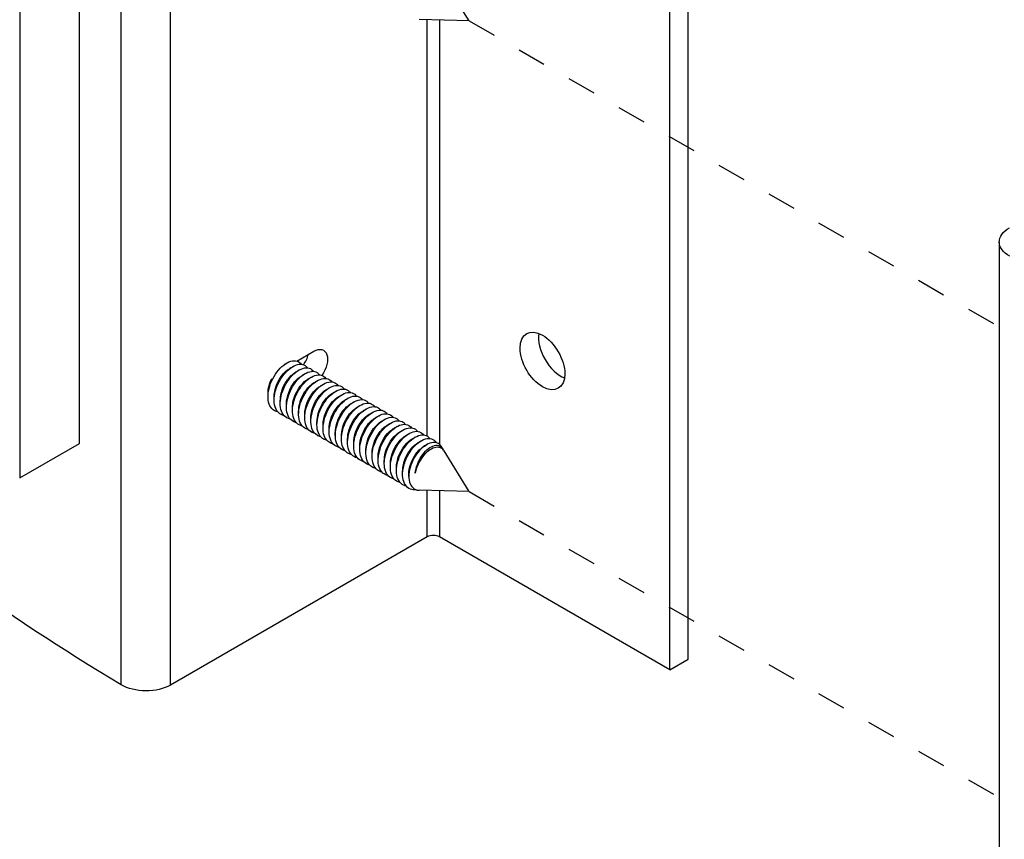
# Model space of a CAD drawing. Units: inches. Extents: x -16.2 to 77.4, y -30.1 to 32.8.
# Drawn here: x -10.7 to -7.3, y -18.3 to -15.4 of the extents above; entities that cross this region are included whole.
import ezdxf

# ---------------------------------------------------------------- set-up
doc = ezdxf.new("R2010")
doc.units = ezdxf.units.IN
doc.header["$MEASUREMENT"] = 0
doc.linetypes.add('Dashed Space', pattern=[0.359055, 0.179528, -0.179528])
doc.layers.get('0').update_dxf_attribs({"linetype": 'CONTINUOUS'})

msp = doc.modelspace()

# ---------------------------------------------------------------- linework, layer by layer
for p, q in [((-10.671, 17.2698), (-10.671, -17.0231)), ((-8.3523, -17.6521), (-8.3523, -14.3862)), ((-8.416, -17.6889), (-8.416, -14.4229)), ((-10.4631, -16.903), (-10.4631, -14.4535)), ((-10.3187, -17.7409), (-10.3187, -14.4749)), ((-10.1478, -17.7416), (-10.1478, -14.4756)), ((-9.1125, -15.4374), (-9.1991, -15.2962)), ((-9.1125, -15.4374), (-9.2852, -15.4328)), ((-9.2574, -16.8777), (-9.2574, -15.4335)), ((-9.215, -15.4347), (-9.215, -16.9063)), ((-7.2738, -16.2042), (-7.2738, -19.4702)), ((-9.7098, -16.6175), (-9.6506, -16.5834)), ((-10.671, -17.0231), (-10.4631, -16.903)), ((-9.2463, -16.9244), (-9.245, -16.9236)), ((-9.2042, -16.9209), (-9.2084, -16.914)), ((-9.1125, -17.0704), (-9.1991, -16.9292)), ((-9.1125, -17.0704), (-9.2852, -17.0658)), ((-9.2574, -17.2276), (-9.2574, -17.0665)), ((-9.215, -17.0677), (-9.215, -17.2276)), ((-9.2574, -17.2276), (-10.1478, -17.7416)), ((-8.416, -17.6889), (-9.215, -17.2276)), ((-8.416, -17.6889), (-8.3523, -17.6521))]:
    msp.add_line(p, q)
at = {"linetype": 'Dashed Space', "ltscale": 0.354794}
for p, q in [((-9.1125, -15.4374), (-7.2738, -16.499)), ((-9.1125, -17.0704), (-7.2738, -18.132))]:
    msp.add_line(p, q, dxfattribs=at)
at = {"extrusion": (0, 0, -1)}
for centre, major_axis, start_param, end_param in [((-4.3996, -14.4229), (-8.25, 0), 5.512548, 5.940082), ((-7.1538, -16.2042), (-0.12, 0), 5.483026, 7.068583), ((-8.8579, -16.6172), (0.0548, -0.0948), 5.497787, 11.780972), ((-9.6506, -16.6381), (0.0335, 0.058), 5.497787, 8.025748), ((-10.2326, -17.6926), (-0.12, 0), 3.926991, 5.512548)]:
    msp.add_ellipse(centre, major_axis=major_axis, ratio=0.57735, start_param=start_param, end_param=end_param, dxfattribs=at)
for centre, major_axis, start_param, end_param in [((-8.7943, -16.5805), (0.0548, -0.0948), 3.761775, 5.663003), ((-9.7142, -16.6013), (0.0335, 0.058), 4.540623, 5.147376), ((-9.2362, -17.2398), (-0.03, 0), 3.926991, 5.497787)]:
    msp.add_ellipse(centre, major_axis=major_axis, ratio=0.57735, start_param=start_param, end_param=end_param)
for points, knots in [([(-9.7757, -16.794), (-9.7818, -16.7929), (-9.7872, -16.7904), (-9.7979, -16.7818), (-9.8025, -16.775), (-9.8086, -16.7583), (-9.8099, -16.7485), (-9.8092, -16.727), (-9.8072, -16.7156), (-9.8, -16.6926), (-9.795, -16.6813), (-9.7826, -16.6602), (-9.7753, -16.6506), (-9.7596, -16.6343), (-9.7513, -16.6279), (-9.7349, -16.6189), (-9.7269, -16.6165), (-9.7122, -16.6162), (-9.7057, -16.6182), (-9.6982, -16.624), (-9.6961, -16.6262), (-9.6944, -16.6287)], [36.4464955, 36.4464955, 36.4464955, 36.4464955, 36.5204093, 36.5204093, 36.6142921, 36.6142921, 36.7081749, 36.7081749, 36.8020577, 36.8020577, 36.8959405, 36.8959405, 36.9898233, 36.9898233, 37.0837061, 37.0837061, 37.1775889, 37.1775889, 37.2714717, 37.2714717, 37.3127197, 37.3127197, 37.3127197, 37.3127197]), ([(-9.7545, -16.8063), (-9.7614, -16.805), (-9.7676, -16.8018), (-9.7784, -16.7918), (-9.7827, -16.7847), (-9.7879, -16.7673), (-9.7889, -16.7572), (-9.7874, -16.7354), (-9.785, -16.7239), (-9.7772, -16.701), (-9.7718, -16.6898), (-9.7589, -16.669), (-9.7515, -16.6597), (-9.7356, -16.6442), (-9.7273, -16.6382), (-9.7109, -16.6302), (-9.703, -16.6283), (-9.6887, -16.6289), (-9.6825, -16.6314), (-9.6759, -16.6374), (-9.6745, -16.6391), (-9.6732, -16.641)], [34.9336578, 34.9336578, 34.9336578, 34.9336578, 35.0182845, 35.0182845, 35.1121673, 35.1121673, 35.2060501, 35.2060501, 35.2999329, 35.2999329, 35.3938157, 35.3938157, 35.4876985, 35.4876985, 35.5815813, 35.5815813, 35.6754641, 35.6754641, 35.7693469, 35.7693469, 35.799861, 35.799861, 35.799861, 35.799861]), ([(-9.7883, -16.741), (-9.7884, -16.7352), (-9.7878, -16.729), (-9.7866, -16.7228), (-9.7811, -16.6939), (-9.7624, -16.6632), (-9.7418, -16.6477), (-9.7393, -16.6458), (-9.7368, -16.6442), (-9.7343, -16.6428)], [152.425522, 152.425522, 152.425522, 152.425522, 152.681739, 152.681739, 152.681739, 153.856831, 153.856831, 153.856831, 153.999923, 153.999923, 153.999923, 153.999923]), ([(-9.7333, -16.8185), (-9.7334, -16.8185), (-9.7335, -16.8185), (-9.7413, -16.8169), (-9.748, -16.8132), (-9.7588, -16.8018), (-9.7627, -16.7942), (-9.7672, -16.7762), (-9.7678, -16.7658), (-9.7655, -16.7438), (-9.7628, -16.7322), (-9.7543, -16.7094), (-9.7486, -16.6983), (-9.7353, -16.678), (-9.7277, -16.669), (-9.7116, -16.6543), (-9.7032, -16.6487), (-9.6869, -16.6416), (-9.6792, -16.6403), (-9.6653, -16.6419), (-9.6593, -16.6448), (-9.6537, -16.6509), (-9.6528, -16.652), (-9.6519, -16.6532)], [33.4208383, 33.4208383, 33.4208383, 33.4208383, 33.4222769, 33.4222769, 33.5161597, 33.5161597, 33.6100425, 33.6100425, 33.7039253, 33.7039253, 33.7978081, 33.7978081, 33.8916909, 33.8916909, 33.9855737, 33.9855737, 34.0794565, 34.0794565, 34.1733393, 34.1733393, 34.2672221, 34.2672221, 34.2870103, 34.2870103, 34.2870103, 34.2870103]), ([(-9.7669, -16.7532), (-9.7669, -16.738), (-9.763, -16.7208), (-9.7555, -16.7049), (-9.7453, -16.6831), (-9.7289, -16.6645), (-9.713, -16.6551)], [146.142336, 146.142336, 146.142336, 146.142336, 146.806281, 146.806281, 146.806281, 147.716738, 147.716738, 147.716738, 147.716738]), ([(-9.712, -16.8308), (-9.713, -16.8306), (-9.714, -16.8304), (-9.7225, -16.828), (-9.7289, -16.8238), (-9.739, -16.8116), (-9.7425, -16.8036), (-9.7463, -16.785), (-9.7465, -16.7744), (-9.7435, -16.7521), (-9.7404, -16.7405), (-9.7312, -16.7178), (-9.7253, -16.7069), (-9.7115, -16.6871), (-9.7038, -16.6784), (-9.6875, -16.6645), (-9.6792, -16.6593), (-9.663, -16.6532), (-9.6554, -16.6524), (-9.642, -16.655), (-9.6363, -16.6584), (-9.6315, -16.6644), (-9.6311, -16.6649), (-9.6307, -16.6655)], [31.9080137, 31.9080137, 31.9080137, 31.9080137, 31.920152, 31.920152, 32.0140348, 32.0140348, 32.1079176, 32.1079176, 32.2018004, 32.2018004, 32.2956832, 32.2956832, 32.389566, 32.389566, 32.4834488, 32.4834488, 32.5773316, 32.5773316, 32.6712144, 32.6712144, 32.7650972, 32.7650972, 32.774173, 32.774173, 32.774173, 32.774173]), ([(-9.746, -16.7656), (-9.7459, -16.7411), (-9.7345, -16.7112), (-9.7175, -16.6901), (-9.7096, -16.6802), (-9.7006, -16.6726), (-9.6918, -16.6675)], [139.859151, 139.859151, 139.859151, 139.859151, 140.930823, 140.930823, 140.930823, 141.433553, 141.433553, 141.433553, 141.433553]), ([(-9.6908, -16.843), (-9.6927, -16.8427), (-9.6945, -16.8422), (-9.7036, -16.839), (-9.7097, -16.8343), (-9.7191, -16.8212), (-9.7223, -16.8129), (-9.7253, -16.7937), (-9.7251, -16.783), (-9.7213, -16.7604), (-9.7178, -16.7488), (-9.7081, -16.7263), (-9.7019, -16.7155), (-9.6877, -16.6963), (-9.6798, -16.688), (-9.6635, -16.6748), (-9.6551, -16.6701), (-9.6392, -16.665), (-9.6317, -16.6646), (-9.6188, -16.6682), (-9.6135, -16.672), (-9.6095, -16.6777)], [30.395172, 30.395172, 30.395172, 30.395172, 30.4180272, 30.4180272, 30.51191, 30.51191, 30.6057928, 30.6057928, 30.6996756, 30.6996756, 30.7935584, 30.7935584, 30.8874412, 30.8874412, 30.981324, 30.981324, 31.0752068, 31.0752068, 31.1690896, 31.1690896, 31.2613537, 31.2613537, 31.2613537, 31.2613537]), ([(-9.7246, -16.7777), (-9.7247, -16.7708), (-9.7239, -16.7635), (-9.7223, -16.7559), (-9.7158, -16.7269), (-9.6963, -16.6969), (-9.6756, -16.6826), (-9.6739, -16.6815), (-9.6723, -16.6804), (-9.6706, -16.6795)], [133.575966, 133.575966, 133.575966, 133.575966, 133.880273, 133.880273, 133.880273, 135.055364, 135.055364, 135.055364, 135.150367, 135.150367, 135.150367, 135.150367]), ([(-9.6696, -16.8553), (-9.6724, -16.8548), (-9.675, -16.8539), (-9.6845, -16.8498), (-9.6904, -16.8447), (-9.6991, -16.8308), (-9.7019, -16.8221), (-9.7041, -16.8023), (-9.7035, -16.7914), (-9.699, -16.7687), (-9.6952, -16.7571), (-9.6849, -16.7348), (-9.6784, -16.7242), (-9.6639, -16.7056), (-9.6559, -16.6976), (-9.6394, -16.6853), (-9.6311, -16.6811), (-9.6154, -16.677), (-9.6081, -16.6771), (-9.5964, -16.6814), (-9.5918, -16.6849), (-9.5883, -16.69)], [28.8823185, 28.8823185, 28.8823185, 28.8823185, 28.9159024, 28.9159024, 29.0097852, 29.0097852, 29.103668, 29.103668, 29.1975508, 29.1975508, 29.2914336, 29.2914336, 29.3853164, 29.3853164, 29.4791992, 29.4791992, 29.573082, 29.573082, 29.6669648, 29.6669648, 29.7485288, 29.7485288, 29.7485288, 29.7485288]), ([(-9.7033, -16.79), (-9.7033, -16.7737), (-9.6987, -16.7551), (-9.6902, -16.7382), (-9.68, -16.7178), (-9.6644, -16.7008), (-9.6494, -16.6919)], [127.29278, 127.29278, 127.29278, 127.29278, 128.004814, 128.004814, 128.004814, 128.867182, 128.867182, 128.867182, 128.867182]), ([(-9.6484, -16.8675), (-9.652, -16.8668), (-9.6555, -16.8656), (-9.6654, -16.8605), (-9.6709, -16.8549), (-9.679, -16.8402), (-9.6814, -16.8312), (-9.6828, -16.8109), (-9.6818, -16.7998), (-9.6766, -16.777), (-9.6725, -16.7654), (-9.6615, -16.7434), (-9.6549, -16.7331), (-9.64, -16.715), (-9.6319, -16.7074), (-9.6153, -16.696), (-9.6071, -16.6922), (-9.5916, -16.6891), (-9.5845, -16.6897), (-9.574, -16.6946), (-9.5701, -16.6979), (-9.5671, -16.7022)], [27.3694585, 27.3694585, 27.3694585, 27.3694585, 27.4137776, 27.4137776, 27.5076604, 27.5076604, 27.6015432, 27.6015432, 27.695426, 27.695426, 27.7893088, 27.7893088, 27.8831916, 27.8831916, 27.9770744, 27.9770744, 28.0709572, 28.0709572, 28.16484, 28.16484, 28.2356868, 28.2356868, 28.2356868, 28.2356868]), ([(-9.6823, -16.8023), (-9.6823, -16.7767), (-9.6697, -16.7452), (-9.6516, -16.7241), (-9.6442, -16.7155), (-9.6362, -16.7088), (-9.6282, -16.7043)], [121.009595, 121.009595, 121.009595, 121.009595, 122.129356, 122.129356, 122.129356, 122.583997, 122.583997, 122.583997, 122.583997]), ([(-9.6272, -16.8798), (-9.6317, -16.8789), (-9.6359, -16.8773), (-9.6462, -16.871), (-9.6514, -16.8649), (-9.6587, -16.8495), (-9.6607, -16.8402), (-9.6614, -16.8194), (-9.66, -16.8082), (-9.6541, -16.7853), (-9.6496, -16.7738), (-9.6381, -16.752), (-9.6312, -16.7419), (-9.616, -16.7245), (-9.6078, -16.7173), (-9.5913, -16.7068), (-9.5831, -16.7035), (-9.5679, -16.7014), (-9.561, -16.7025), (-9.5516, -16.7078), (-9.5484, -16.7108), (-9.5459, -16.7144)], [25.8565973, 25.8565973, 25.8565973, 25.8565973, 25.9116528, 25.9116528, 26.0055356, 26.0055356, 26.0994184, 26.0994184, 26.1933012, 26.1933012, 26.287184, 26.287184, 26.3810668, 26.3810668, 26.4749496, 26.4749496, 26.5688324, 26.5688324, 26.6627152, 26.6627152, 26.7228331, 26.7228331, 26.7228331, 26.7228331]), ([(-9.661, -16.8144), (-9.661, -16.8064), (-9.66, -16.7979), (-9.6578, -16.7891), (-9.6503, -16.76), (-9.6301, -16.7308), (-9.6094, -16.7177), (-9.6086, -16.7172), (-9.6078, -16.7167), (-9.607, -16.7162)], [114.72641, 114.72641, 114.72641, 114.72641, 115.078806, 115.078806, 115.078806, 116.253898, 116.253898, 116.253898, 116.300812, 116.300812, 116.300812, 116.300812]), ([(-9.606, -16.892), (-9.6114, -16.891), (-9.6163, -16.8889), (-9.6269, -16.8813), (-9.6317, -16.8748), (-9.6383, -16.8586), (-9.64, -16.849), (-9.6399, -16.8279), (-9.6381, -16.8166), (-9.6315, -16.7936), (-9.6267, -16.7822), (-9.6146, -16.7608), (-9.6075, -16.7509), (-9.592, -16.7342), (-9.5838, -16.7274), (-9.5673, -16.7178), (-9.5592, -16.715), (-9.5443, -16.7139), (-9.5376, -16.7155), (-9.5293, -16.7212), (-9.5268, -16.7237), (-9.5247, -16.7267)], [24.3437399, 24.3437399, 24.3437399, 24.3437399, 24.409528, 24.409528, 24.5034108, 24.5034108, 24.5972936, 24.5972936, 24.6911764, 24.6911764, 24.7850592, 24.7850592, 24.878942, 24.878942, 24.9728248, 24.9728248, 25.0667076, 25.0667076, 25.1605904, 25.1605904, 25.2099731, 25.2099731, 25.2099731, 25.2099731]), ([(-9.6397, -16.8267), (-9.6396, -16.8093), (-9.6343, -16.7893), (-9.6248, -16.7716), (-9.6146, -16.7526), (-9.6, -16.7371), (-9.5857, -16.7287)], [108.443225, 108.443225, 108.443225, 108.443225, 109.203348, 109.203348, 109.203348, 110.017626, 110.017626, 110.017626, 110.017626]), ([(-9.5848, -16.9043), (-9.5911, -16.9031), (-9.5967, -16.9004), (-9.6074, -16.8915), (-9.6119, -16.8846), (-9.6178, -16.8677), (-9.6191, -16.8578), (-9.6182, -16.8363), (-9.6161, -16.8249), (-9.6087, -16.8019), (-9.6036, -16.7906), (-9.5911, -16.7696), (-9.5838, -16.76), (-9.568, -16.744), (-9.5597, -16.7376), (-9.5433, -16.7289), (-9.5353, -16.7266), (-9.5207, -16.7265), (-9.5143, -16.7286), (-9.507, -16.7345), (-9.5051, -16.7366), (-9.5034, -16.7389)], [22.8308918, 22.8308918, 22.8308918, 22.8308918, 22.9074032, 22.9074032, 23.001286, 23.001286, 23.0951688, 23.0951688, 23.1890516, 23.1890516, 23.2829344, 23.2829344, 23.3768172, 23.3768172, 23.4707, 23.4707, 23.5645828, 23.5645828, 23.6584656, 23.6584656, 23.6971119, 23.6971119, 23.6971119, 23.6971119]), ([(-9.6187, -16.839), (-9.6187, -16.8124), (-9.6048, -16.7793), (-9.5856, -16.7581), (-9.5789, -16.7508), (-9.5717, -16.745), (-9.5646, -16.741)], [102.160039, 102.160039, 102.160039, 102.160039, 103.32789, 103.32789, 103.32789, 103.734441, 103.734441, 103.734441, 103.734441]), ([(-9.5635, -16.9165), (-9.5707, -16.9151), (-9.5771, -16.9119), (-9.5879, -16.9015), (-9.592, -16.8943), (-9.5971, -16.8767), (-9.598, -16.8666), (-9.5964, -16.8447), (-9.5939, -16.8332), (-9.5859, -16.8103), (-9.5805, -16.7991), (-9.5674, -16.7785), (-9.56, -16.7692), (-9.544, -16.7539), (-9.5357, -16.748), (-9.5193, -16.7402), (-9.5114, -16.7384), (-9.4972, -16.7393), (-9.4911, -16.7419), (-9.4848, -16.7479), (-9.4834, -16.7495), (-9.4822, -16.7512)], [21.3180582, 21.3180582, 21.3180582, 21.3180582, 21.4052784, 21.4052784, 21.4991612, 21.4991612, 21.593044, 21.593044, 21.6869268, 21.6869268, 21.7808096, 21.7808096, 21.8746924, 21.8746924, 21.9685752, 21.9685752, 22.062458, 22.062458, 22.1563408, 22.1563408, 22.1842547, 22.1842547, 22.1842547, 22.1842547]), ([(-9.5973, -16.8511), (-9.5974, -16.842), (-9.596, -16.8322), (-9.5931, -16.8223), (-9.5847, -16.7932), (-9.5639, -16.7648), (-9.5433, -16.753)], [95.876854, 95.876854, 95.876854, 95.876854, 96.27734, 96.27734, 96.27734, 97.451256, 97.451256, 97.451256, 97.451256]), ([(-9.5423, -16.9288), (-9.5427, -16.9287), (-9.543, -16.9286), (-9.551, -16.9269), (-9.5576, -16.923), (-9.5682, -16.9114), (-9.572, -16.9038), (-9.5764, -16.8856), (-9.5768, -16.8752), (-9.5744, -16.8531), (-9.5716, -16.8415), (-9.5629, -16.8187), (-9.5572, -16.8076), (-9.5437, -16.7875), (-9.5361, -16.7786), (-9.52, -16.764), (-9.5116, -16.7585), (-9.4954, -16.7517), (-9.4876, -16.7504), (-9.4738, -16.7523), (-9.4679, -16.7554), (-9.4625, -16.7614), (-9.4618, -16.7624), (-9.461, -16.7634)], [19.8052411, 19.8052411, 19.8052411, 19.8052411, 19.8092708, 19.8092708, 19.9031536, 19.9031536, 19.9970364, 19.9970364, 20.0909192, 20.0909192, 20.184802, 20.184802, 20.2786848, 20.2786848, 20.3725676, 20.3725676, 20.4664504, 20.4664504, 20.5603332, 20.5603332, 20.654216, 20.654216, 20.6714067, 20.6714067, 20.6714067, 20.6714067]), ([(-9.5761, -16.8635), (-9.576, -16.845), (-9.5699, -16.8235), (-9.5593, -16.805), (-9.5493, -16.7875), (-9.5355, -16.7733), (-9.5221, -16.7655)], [89.593669, 89.593669, 89.593669, 89.593669, 90.401882, 90.401882, 90.401882, 91.16807, 91.16807, 91.16807, 91.16807]), ([(-9.5211, -16.941), (-9.5223, -16.9408), (-9.5235, -16.9405), (-9.5321, -16.938), (-9.5385, -16.9337), (-9.5484, -16.9212), (-9.5519, -16.9131), (-9.5554, -16.8943), (-9.5555, -16.8838), (-9.5524, -16.8614), (-9.5491, -16.8498), (-9.5398, -16.8271), (-9.5339, -16.8162), (-9.52, -16.7966), (-9.5122, -16.788), (-9.4959, -16.7742), (-9.4876, -16.7692), (-9.4715, -16.7633), (-9.4639, -16.7626), (-9.4505, -16.7654), (-9.4449, -16.769), (-9.4404, -16.7749), (-9.4401, -16.7753), (-9.4398, -16.7757)], [18.2924118, 18.2924118, 18.2924118, 18.2924118, 18.307146, 18.307146, 18.4010288, 18.4010288, 18.4949116, 18.4949116, 18.5887944, 18.5887944, 18.6826772, 18.6826772, 18.77656, 18.77656, 18.8704428, 18.8704428, 18.9643256, 18.9643256, 19.0582084, 19.0582084, 19.1520912, 19.1520912, 19.1585734, 19.1585734, 19.1585734, 19.1585734]), ([(-9.5551, -16.8758), (-9.5551, -16.8749), (-9.5551, -16.8739), (-9.555, -16.873), (-9.5542, -16.8457), (-9.5393, -16.8127), (-9.5196, -16.7923), (-9.5135, -16.7861), (-9.5072, -16.7812), (-9.5009, -16.7777)], [83.310483, 83.310483, 83.310483, 83.310483, 83.351332, 83.351332, 83.351332, 84.526423, 84.526423, 84.526423, 84.884885, 84.884885, 84.884885, 84.884885]), ([(-9.4999, -16.9533), (-9.502, -16.9529), (-9.504, -16.9523), (-9.5132, -16.9489), (-9.5193, -16.9441), (-9.5285, -16.9308), (-9.5316, -16.9224), (-9.5344, -16.9031), (-9.5341, -16.8923), (-9.5302, -16.8697), (-9.5266, -16.8581), (-9.5167, -16.8356), (-9.5104, -16.8249), (-9.4962, -16.8058), (-9.4882, -16.7975), (-9.4719, -16.7846), (-9.4635, -16.78), (-9.4476, -16.7752), (-9.4402, -16.7749), (-9.4276, -16.7786), (-9.4224, -16.7824), (-9.4186, -16.7879)], [16.7795668, 16.7795668, 16.7795668, 16.7795668, 16.8050212, 16.8050212, 16.898904, 16.898904, 16.9927868, 16.9927868, 17.0866696, 17.0866696, 17.1805524, 17.1805524, 17.2744352, 17.2744352, 17.368318, 17.368318, 17.4622008, 17.4622008, 17.5560836, 17.5560836, 17.6457564, 17.6457564, 17.6457564, 17.6457564]), ([(-9.5336, -16.8879), (-9.5337, -16.8777), (-9.532, -16.8666), (-9.5284, -16.8555), (-9.5195, -16.8276), (-9.4994, -16.8012), (-9.4797, -16.7897)], [77.027298, 77.027298, 77.027298, 77.027298, 77.475873, 77.475873, 77.475873, 78.6017, 78.6017, 78.6017, 78.6017]), ([(-9.4787, -16.9655), (-9.4817, -16.9649), (-9.4845, -16.964), (-9.4941, -16.9597), (-9.4999, -16.9544), (-9.5085, -16.9403), (-9.5112, -16.9316), (-9.5132, -16.9117), (-9.5125, -16.9007), (-9.5079, -16.878), (-9.5039, -16.8664), (-9.4934, -16.8441), (-9.4869, -16.8336), (-9.4723, -16.8151), (-9.4643, -16.8072), (-9.4478, -16.7952), (-9.4395, -16.7911), (-9.4238, -16.7872), (-9.4166, -16.7874), (-9.4052, -16.7918), (-9.4008, -16.7953), (-9.3974, -16.8002)], [15.2667112, 15.2667112, 15.2667112, 15.2667112, 15.3028964, 15.3028964, 15.3967792, 15.3967792, 15.490662, 15.490662, 15.5845448, 15.5845448, 15.6784276, 15.6784276, 15.7723104, 15.7723104, 15.8661932, 15.8661932, 15.960076, 15.960076, 16.0539588, 16.0539588, 16.1329268, 16.1329268, 16.1329268, 16.1329268]), ([(-9.4575, -16.9778), (-9.4613, -16.977), (-9.465, -16.9757), (-9.475, -16.9703), (-9.4804, -16.9646), (-9.4883, -16.9497), (-9.4906, -16.9406), (-9.4919, -16.9203), (-9.4908, -16.9091), (-9.4854, -16.8863), (-9.4812, -16.8747), (-9.4701, -16.8527), (-9.4634, -16.8425), (-9.4484, -16.8245), (-9.4403, -16.8171), (-9.4237, -16.8058), (-9.4155, -16.8022), (-9.4001, -16.7993), (-9.393, -16.8001), (-9.3828, -16.805), (-9.3791, -16.8082), (-9.3762, -16.8124)], [13.7538504, 13.7538504, 13.7538504, 13.7538504, 13.8007716, 13.8007716, 13.8946544, 13.8946544, 13.9885372, 13.9885372, 14.08242, 14.08242, 14.1763028, 14.1763028, 14.2701856, 14.2701856, 14.3640684, 14.3640684, 14.4579512, 14.4579512, 14.551834, 14.551834, 14.6200815, 14.6200815, 14.6200815, 14.6200815]), ([(-9.5125, -16.9002), (-9.5123, -16.8806), (-9.5055, -16.8576), (-9.4938, -16.8385), (-9.4839, -16.8224), (-9.471, -16.8096), (-9.4585, -16.8022)], [70.744113, 70.744113, 70.744113, 70.744113, 71.600415, 71.600415, 71.600415, 72.318514, 72.318514, 72.318514, 72.318514]), ([(-9.4914, -16.9125), (-9.4914, -16.9105), (-9.4914, -16.9084), (-9.4912, -16.9063), (-9.4893, -16.8786), (-9.4735, -16.8459), (-9.4535, -16.8266), (-9.4482, -16.8215), (-9.4427, -16.8174), (-9.4373, -16.8144)], [64.460927, 64.460927, 64.460927, 64.460927, 64.549865, 64.549865, 64.549865, 65.724957, 65.724957, 65.724957, 66.035329, 66.035329, 66.035329, 66.035329]), ([(-9.4363, -16.99), (-9.441, -16.9891), (-9.4454, -16.9874), (-9.4557, -16.9807), (-9.4609, -16.9746), (-9.468, -16.959), (-9.4699, -16.9496), (-9.4704, -16.9288), (-9.469, -16.9175), (-9.4629, -16.8946), (-9.4583, -16.8831), (-9.4467, -16.8614), (-9.4397, -16.8514), (-9.4244, -16.8341), (-9.4162, -16.827), (-9.3997, -16.8167), (-9.3915, -16.8136), (-9.3764, -16.8117), (-9.3696, -16.8129), (-9.3604, -16.8183), (-9.3574, -16.8212), (-9.355, -16.8247)], [12.2409897, 12.2409897, 12.2409897, 12.2409897, 12.2986468, 12.2986468, 12.3925296, 12.3925296, 12.4864124, 12.4864124, 12.5802952, 12.5802952, 12.674178, 12.674178, 12.7680608, 12.7680608, 12.8619436, 12.8619436, 12.9558264, 12.9558264, 13.0497092, 13.0497092, 13.1072258, 13.1072258, 13.1072258, 13.1072258]), ([(-9.47, -16.9246), (-9.47, -16.9133), (-9.4679, -16.9009), (-9.4636, -16.8886), (-9.4542, -16.862), (-9.4349, -16.8375), (-9.416, -16.8265)], [58.177742, 58.177742, 58.177742, 58.177742, 58.674407, 58.674407, 58.674407, 59.752144, 59.752144, 59.752144, 59.752144]), ([(-9.4151, -17.0023), (-9.4207, -17.0012), (-9.4258, -16.9989), (-9.4364, -16.991), (-9.4412, -16.9845), (-9.4476, -16.9681), (-9.4491, -16.9584), (-9.4488, -16.9372), (-9.447, -16.9258), (-9.4402, -16.9029), (-9.4353, -16.8915), (-9.4232, -16.8701), (-9.416, -16.8604), (-9.4004, -16.8438), (-9.3922, -16.8371), (-9.3757, -16.8277), (-9.3676, -16.8251), (-9.3528, -16.8242), (-9.3462, -16.8259), (-9.3381, -16.8316), (-9.3357, -16.8341), (-9.3337, -16.8369)], [10.7281341, 10.7281341, 10.7281341, 10.7281341, 10.796522, 10.796522, 10.8904048, 10.8904048, 10.9842876, 10.9842876, 11.0781704, 11.0781704, 11.1720532, 11.1720532, 11.265936, 11.265936, 11.3598188, 11.3598188, 11.4537016, 11.4537016, 11.5475844, 11.5475844, 11.594365, 11.594365, 11.594365, 11.594365]), ([(-9.4489, -16.937), (-9.4487, -16.9163), (-9.441, -16.8918), (-9.4281, -16.872), (-9.4186, -16.8574), (-9.4066, -16.8458), (-9.3948, -16.839)], [51.894557, 51.894557, 51.894557, 51.894557, 52.798949, 52.798949, 52.798949, 53.468958, 53.468958, 53.468958, 53.468958]), ([(-9.3938, -17.0145), (-9.4004, -17.0132), (-9.4062, -17.0105), (-9.4169, -17.0012), (-9.4214, -16.9942), (-9.427, -16.9772), (-9.4282, -16.9672), (-9.4271, -16.9456), (-9.4249, -16.9342), (-9.4174, -16.9112), (-9.4122, -16.8999), (-9.3996, -16.879), (-9.3922, -16.8695), (-9.3764, -16.8536), (-9.3681, -16.8474), (-9.3517, -16.8389), (-9.3437, -16.8367), (-9.3293, -16.8368), (-9.3229, -16.8391), (-9.3158, -16.845), (-9.3141, -16.847), (-9.3125, -16.8492)], [9.215289, 9.215289, 9.215289, 9.215289, 9.2943972, 9.2943972, 9.38828, 9.38828, 9.4821628, 9.4821628, 9.5760456, 9.5760456, 9.6699284, 9.6699284, 9.7638112, 9.7638112, 9.857694, 9.857694, 9.9515768, 9.9515768, 10.0454596, 10.0454596, 10.0815043, 10.0815043, 10.0815043, 10.0815043]), ([(-9.4278, -16.9492), (-9.4278, -16.9461), (-9.4276, -16.9429), (-9.4273, -16.9396), (-9.4243, -16.9115), (-9.4076, -16.8793), (-9.3874, -16.8611), (-9.3829, -16.857), (-9.3782, -16.8537), (-9.3737, -16.8511)], [45.611371, 45.611371, 45.611371, 45.611371, 45.748399, 45.748399, 45.748399, 46.923491, 46.923491, 46.923491, 47.185773, 47.185773, 47.185773, 47.185773]), ([(-9.3726, -17.0267), (-9.38, -17.0253), (-9.3865, -17.0219), (-9.3973, -17.0112), (-9.4014, -17.0038), (-9.4063, -16.9861), (-9.4071, -16.9759), (-9.4053, -16.954), (-9.4027, -16.9425), (-9.3945, -16.9196), (-9.389, -16.9084), (-9.3759, -16.8879), (-9.3684, -16.8787), (-9.3524, -16.8636), (-9.3441, -16.8578), (-9.3277, -16.8502), (-9.3199, -16.8486), (-9.3058, -16.8497), (-9.2997, -16.8524), (-9.2936, -16.8584), (-9.2924, -16.8599), (-9.2913, -16.8614)], [7.7024596, 7.7024596, 7.7024596, 7.7024596, 7.7922724, 7.7922724, 7.8861552, 7.8861552, 7.980038, 7.980038, 8.0739208, 8.0739208, 8.1678036, 8.1678036, 8.2616864, 8.2616864, 8.3555692, 8.3555692, 8.449452, 8.449452, 8.5433348, 8.5433348, 8.5686488, 8.5686488, 8.5686488, 8.5686488]), ([(-9.4063, -16.9614), (-9.4064, -16.9489), (-9.4038, -16.9352), (-9.3986, -16.9218), (-9.3889, -16.8965), (-9.3704, -16.8738), (-9.3524, -16.8632)], [39.328186, 39.328186, 39.328186, 39.328186, 39.872941, 39.872941, 39.872941, 40.902588, 40.902588, 40.902588, 40.902588]), ([(-9.3514, -17.039), (-9.352, -17.0389), (-9.3525, -17.0388), (-9.3607, -17.0368), (-9.3672, -17.0329), (-9.3776, -17.0211), (-9.3814, -17.0133), (-9.3855, -16.995), (-9.3859, -16.9845), (-9.3833, -16.9623), (-9.3804, -16.9508), (-9.3716, -16.928), (-9.3658, -16.917), (-9.3522, -16.8969), (-9.3445, -16.8881), (-9.3284, -16.8737), (-9.32, -16.8684), (-9.3038, -16.8618), (-9.2961, -16.8606), (-9.2824, -16.8627), (-9.2766, -16.8659), (-9.2714, -16.8719), (-9.2707, -16.8728), (-9.2701, -16.8737)], [6.1896426, 6.1896426, 6.1896426, 6.1896426, 6.1962648, 6.1962648, 6.2901476, 6.2901476, 6.3840304, 6.3840304, 6.4779132, 6.4779132, 6.571796, 6.571796, 6.6656788, 6.6656788, 6.7595616, 6.7595616, 6.8534444, 6.8534444, 6.9473272, 6.9473272, 7.04121, 7.04121, 7.0558039, 7.0558039, 7.0558039, 7.0558039]), ([(-9.3853, -16.9737), (-9.3851, -16.952), (-9.3764, -16.9259), (-9.3624, -16.9056), (-9.3532, -16.8924), (-9.3421, -16.882), (-9.3312, -16.8757)], [33.045001, 33.045001, 33.045001, 33.045001, 33.997482, 33.997482, 33.997482, 34.619403, 34.619403, 34.619403, 34.619403]), ([(-9.3302, -17.0512), (-9.3316, -17.051), (-9.333, -17.0506), (-9.3418, -17.0479), (-9.3481, -17.0435), (-9.3578, -17.0308), (-9.3612, -17.0227), (-9.3646, -17.0037), (-9.3646, -16.9931), (-9.3612, -16.9706), (-9.3579, -16.9591), (-9.3485, -16.9364), (-9.3424, -16.9256), (-9.3284, -16.906), (-9.3206, -16.8975), (-9.3043, -16.884), (-9.296, -16.8791), (-9.2799, -16.8735), (-9.2724, -16.8728), (-9.2591, -16.8759), (-9.2536, -16.8796), (-9.2492, -16.8854), (-9.2491, -16.8857), (-9.2489, -16.8859)], [4.676809, 4.676809, 4.676809, 4.676809, 4.69414, 4.69414, 4.7880228, 4.7880228, 4.8819056, 4.8819056, 4.9757884, 4.9757884, 5.0696712, 5.0696712, 5.163554, 5.163554, 5.2574368, 5.2574368, 5.3513196, 5.3513196, 5.4452024, 5.4452024, 5.5390852, 5.5390852, 5.5429749, 5.5429749, 5.5429749, 5.5429749]), ([(-9.3641, -16.9859), (-9.3641, -16.9818), (-9.3638, -16.9774), (-9.3632, -16.9729), (-9.3592, -16.9444), (-9.3416, -16.9128), (-9.3212, -16.8956), (-9.3175, -16.8925), (-9.3137, -16.8899), (-9.31, -16.8878)], [26.761816, 26.761816, 26.761816, 26.761816, 26.946932, 26.946932, 26.946932, 28.122024, 28.122024, 28.122024, 28.336217, 28.336217, 28.336217, 28.336217]), ([(-9.2958, -17.064), (-9.3029, -17.0647), (-9.3097, -17.0639), (-9.3228, -17.0588), (-9.3288, -17.0539), (-9.3379, -17.0404), (-9.3409, -17.0319), (-9.3435, -17.0124), (-9.3431, -17.0016), (-9.339, -16.9789), (-9.3353, -16.9674), (-9.3253, -16.9449), (-9.319, -16.9343), (-9.3046, -16.9153), (-9.2967, -16.9071), (-9.2802, -16.8944), (-9.2719, -16.89), (-9.2561, -16.8853), (-9.2487, -16.8852), (-9.2359, -16.8892), (-9.2306, -16.8934), (-9.2265, -16.8999), (-9.2263, -16.9003), (-9.226, -16.9008)], [3.1132199, 3.1132199, 3.1132199, 3.1132199, 3.1920152, 3.1920152, 3.285898, 3.285898, 3.3797808, 3.3797808, 3.4736636, 3.4736636, 3.5675464, 3.5675464, 3.6614292, 3.6614292, 3.755312, 3.755312, 3.8491948, 3.8491948, 3.9430776, 3.9430776, 4.0369604, 4.0369604, 4.0436783, 4.0436783, 4.0436783, 4.0436783]), ([(-9.3427, -16.9981), (-9.3427, -16.9846), (-9.3396, -16.9695), (-9.3336, -16.955), (-9.3235, -16.9311), (-9.3059, -16.9101), (-9.2887, -16.9)], [20.47863, 20.47863, 20.47863, 20.47863, 21.071474, 21.071474, 21.071474, 22.053032, 22.053032, 22.053032, 22.053032]), ([(-9.2084, -16.914), (-9.2118, -16.9084), (-9.2165, -16.9043), (-9.2282, -16.8996), (-9.2353, -16.8992), (-9.2505, -16.9026), (-9.2585, -16.9064), (-9.2744, -16.9176), (-9.2822, -16.9249), (-9.2964, -16.9423), (-9.3026, -16.9521), (-9.3128, -16.9729), (-9.3167, -16.9837), (-9.3214, -17.0049), (-9.3222, -17.0151), (-9.3207, -17.0335), (-9.3183, -17.0417), (-9.3108, -17.0547), (-9.3056, -17.0596), (-9.2951, -17.0646), (-9.2903, -17.0657), (-9.2852, -17.0658)], [0.5627248, 0.5627248, 0.5627248, 0.5627248, 0.647465, 0.647465, 0.7378147, 0.7378147, 0.827628, 0.827628, 0.9169047, 0.9169047, 1.0056447, 1.0056447, 1.0938481, 1.0938481, 1.1815147, 1.1815147, 1.2686445, 1.2686445, 1.3552374, 1.3552374, 1.4146411, 1.4146411, 1.4146411, 1.4146411]), ([(-9.3217, -17.0105), (-9.3215, -16.9876), (-9.3118, -16.96), (-9.2966, -16.9394), (-9.2879, -16.9275), (-9.2776, -16.9183), (-9.2676, -16.9125)], [14.195445, 14.195445, 14.195445, 14.195445, 15.196016, 15.196016, 15.196016, 15.769847, 15.769847, 15.769847, 15.769847]), ([(-9.299, -17.0061), (-9.298, -16.9964), (-9.2955, -16.9863), (-9.2882, -16.9664), (-9.2833, -16.9568), (-9.2718, -16.9394), (-9.2653, -16.9318), (-9.2515, -16.9194), (-9.2444, -16.9149), (-9.2307, -16.9096), (-9.2243, -16.9089), (-9.2129, -16.9115), (-9.2082, -16.9148), (-9.2037, -16.9215), (-9.2028, -16.9233), (-9.202, -16.9253)], [0, 0, 0, 0, 0.0802019, 0.0802019, 0.1617164, 0.1617164, 0.2445436, 0.2445436, 0.3286831, 0.3286831, 0.4141348, 0.4141348, 0.5008984, 0.5008984, 0.5287497, 0.5287497, 0.5287497, 0.5287497]), ([(-9.1991, -16.9292), (-9.2017, -16.9249), (-9.2052, -16.9216), (-9.2146, -16.9168), (-9.2207, -16.9159), (-9.2342, -16.9182), (-9.2413, -16.9211), (-9.2557, -16.9305), (-9.2627, -16.9368), (-9.2757, -16.9519), (-9.2816, -16.9605), (-9.2895, -16.9757), (-9.2921, -16.9817), (-9.2964, -16.994), (-9.298, -17.0001), (-9.299, -17.0061)], [1.9623946, 1.9623946, 1.9623946, 1.9623946, 2.0286444, 2.0286444, 2.1104022, 2.1104022, 2.1916225, 2.1916225, 2.2723051, 2.2723051, 2.35245, 2.35245, 2.4030792, 2.4030792, 2.453488, 2.453488, 2.453488, 2.453488]), ([(-9.299, -17.0061), (-9.294, -16.9774), (-9.2756, -16.9464), (-9.2551, -16.9303), (-9.2522, -16.9281), (-9.2493, -16.9261), (-9.2464, -16.9245)], [8.145466, 8.145466, 8.145466, 8.145466, 9.320558, 9.320558, 9.320558, 9.486661, 9.486661, 9.486661, 9.486661])]:
    msp.add_open_spline(points, degree=3, knots=knots)
for points in [[(-9.7525, -16.6288), (-9.7499, -16.6273), (-9.7474, -16.6258), (-9.7448, -16.6244)], [(-9.7342, -16.6427), (-9.7307, -16.6407), (-9.7271, -16.6387), (-9.7236, -16.6366)], [(-9.713, -16.655), (-9.7095, -16.6529), (-9.7059, -16.6509), (-9.7024, -16.6489)], [(-9.6918, -16.6672), (-9.6883, -16.6652), (-9.6847, -16.6631), (-9.6812, -16.6611)], [(-9.8096, -16.7288), (-9.8095, -16.713), (-9.8047, -16.6948), (-9.7968, -16.6783)], [(-9.6706, -16.6795), (-9.6671, -16.6774), (-9.6635, -16.6754), (-9.66, -16.6734)], [(-9.6494, -16.6917), (-9.6458, -16.6897), (-9.6423, -16.6876), (-9.6388, -16.6856)], [(-9.6282, -16.704), (-9.6246, -16.7019), (-9.6211, -16.6999), (-9.6175, -16.6979)], [(-9.8096, -16.7411), (-9.8096, -16.737), (-9.8096, -16.7329), (-9.8096, -16.7288)], [(-9.607, -16.7162), (-9.6034, -16.7142), (-9.5999, -16.7121), (-9.5963, -16.7101)], [(-9.5857, -16.7285), (-9.5822, -16.7264), (-9.5787, -16.7244), (-9.5751, -16.7223)], [(-9.7884, -16.7533), (-9.7884, -16.7492), (-9.7884, -16.7451), (-9.7884, -16.7411)], [(-9.7672, -16.7656), (-9.7672, -16.7615), (-9.7672, -16.7574), (-9.7672, -16.7533)], [(-9.746, -16.7778), (-9.746, -16.7737), (-9.746, -16.7696), (-9.746, -16.7656)], [(-9.5645, -16.7407), (-9.561, -16.7387), (-9.5574, -16.7366), (-9.5539, -16.7346)], [(-9.5433, -16.753), (-9.5398, -16.7509), (-9.5362, -16.7489), (-9.5327, -16.7468)], [(-9.5221, -16.7652), (-9.5186, -16.7632), (-9.515, -16.7611), (-9.5115, -16.7591)], [(-9.7248, -16.7901), (-9.7248, -16.786), (-9.7248, -16.7819), (-9.7248, -16.7778)], [(-9.7036, -16.8023), (-9.7036, -16.7982), (-9.7036, -16.7941), (-9.7036, -16.7901)], [(-9.5009, -16.7775), (-9.4973, -16.7754), (-9.4938, -16.7734), (-9.4903, -16.7713)], [(-9.4797, -16.7897), (-9.4761, -16.7877), (-9.4726, -16.7856), (-9.469, -16.7836)], [(-9.4585, -16.8019), (-9.4549, -16.7999), (-9.4514, -16.7979), (-9.4478, -16.7958)], [(-9.6823, -16.8146), (-9.6823, -16.8105), (-9.6823, -16.8064), (-9.6824, -16.8023)], [(-9.6611, -16.8268), (-9.6611, -16.8227), (-9.6611, -16.8186), (-9.6611, -16.8145)], [(-9.6399, -16.839), (-9.6399, -16.835), (-9.6399, -16.8309), (-9.6399, -16.8268)], [(-9.4372, -16.8142), (-9.4337, -16.8122), (-9.4302, -16.8101), (-9.4266, -16.8081)], [(-9.416, -16.8264), (-9.4125, -16.8244), (-9.409, -16.8224), (-9.4054, -16.8203)], [(-9.3948, -16.8387), (-9.3913, -16.8367), (-9.3877, -16.8346), (-9.3842, -16.8326)], [(-9.6187, -16.8513), (-9.6187, -16.8472), (-9.6187, -16.8431), (-9.6187, -16.839)], [(-9.5975, -16.8635), (-9.5975, -16.8595), (-9.5975, -16.8554), (-9.5975, -16.8513)], [(-9.5763, -16.8758), (-9.5763, -16.8717), (-9.5763, -16.8676), (-9.5763, -16.8635)], [(-9.3736, -16.8509), (-9.3701, -16.8489), (-9.3665, -16.8469), (-9.363, -16.8448)], [(-9.3524, -16.8632), (-9.3489, -16.8611), (-9.3453, -16.8591), (-9.3418, -16.8571)], [(-9.5551, -16.888), (-9.5551, -16.884), (-9.5551, -16.8799), (-9.5551, -16.8758)], [(-9.5338, -16.9003), (-9.5339, -16.8962), (-9.5339, -16.8921), (-9.5339, -16.888)], [(-9.5126, -16.9125), (-9.5126, -16.9084), (-9.5126, -16.9044), (-9.5126, -16.9003)], [(-9.3312, -16.8754), (-9.3276, -16.8734), (-9.3241, -16.8714), (-9.3206, -16.8693)], [(-9.31, -16.8877), (-9.3064, -16.8856), (-9.3029, -16.8836), (-9.2993, -16.8816)], [(-9.2888, -16.8999), (-9.2852, -16.8979), (-9.2817, -16.8958), (-9.2781, -16.8938)], [(-9.4914, -16.9248), (-9.4914, -16.9207), (-9.4914, -16.9166), (-9.4914, -16.9125)], [(-9.4702, -16.937), (-9.4702, -16.9329), (-9.4702, -16.9289), (-9.4702, -16.9248)], [(-9.449, -16.9493), (-9.449, -16.9452), (-9.449, -16.9411), (-9.449, -16.937)], [(-9.2675, -16.9122), (-9.265, -16.9107), (-9.2624, -16.9092), (-9.2599, -16.9078)], [(-9.4278, -16.9615), (-9.4278, -16.9574), (-9.4278, -16.9534), (-9.4278, -16.9493)], [(-9.4066, -16.9738), (-9.4066, -16.9697), (-9.4066, -16.9656), (-9.4066, -16.9615)], [(-9.3854, -16.986), (-9.3854, -16.9819), (-9.3854, -16.9778), (-9.3854, -16.9738)], [(-9.3641, -16.9983), (-9.3641, -16.9942), (-9.3642, -16.9901), (-9.3642, -16.986)], [(-9.3429, -17.0105), (-9.3429, -17.0064), (-9.3429, -17.0023), (-9.3429, -16.9983)], [(-9.3217, -17.0175), (-9.3217, -17.0152), (-9.3217, -17.0128), (-9.3217, -17.0105)]]:
    msp.add_open_spline(points, degree=3)

doc.saveas('drawing.dxf')
